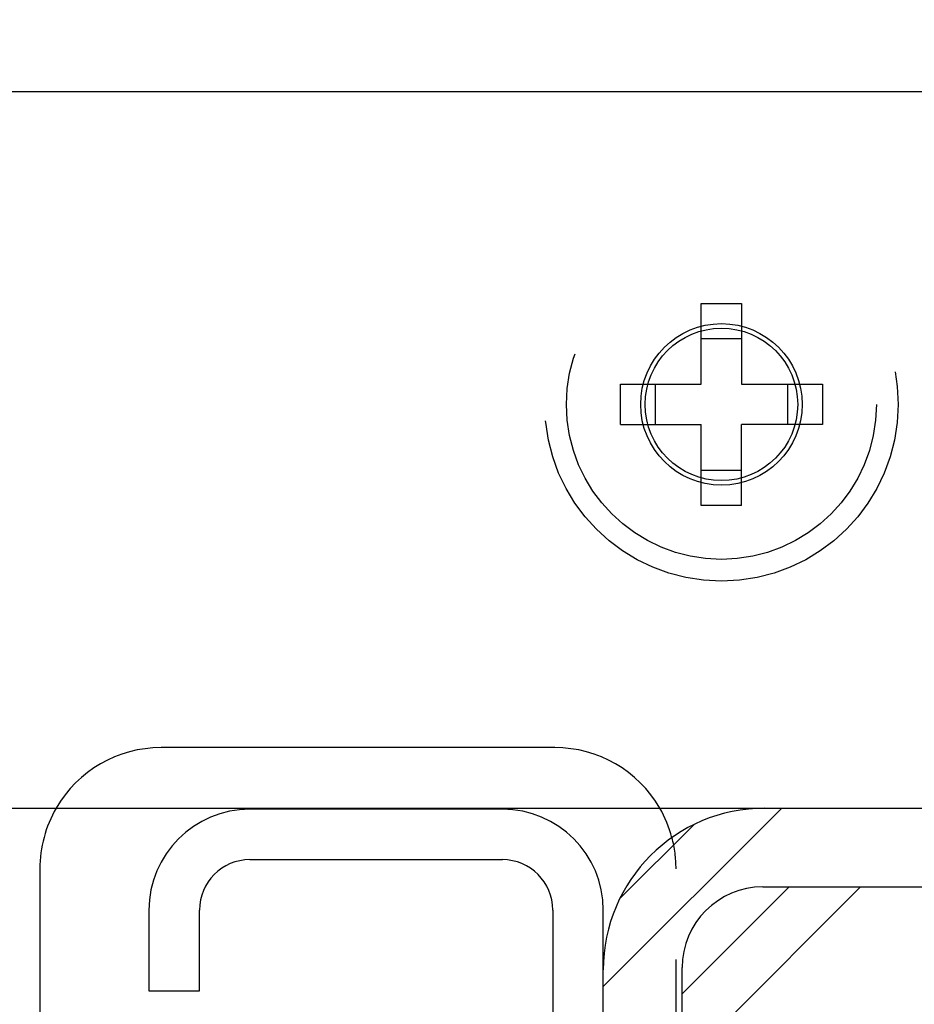
# Model space of a CAD drawing. Units: inches. Extents: x 0 to 17, y 0 to 11.
# Drawn here: x 4 to 4.1, y 9.4 to 9.6 of the extents above; entities that cross this region are included whole.
import ezdxf
from ezdxf.enums import TextEntityAlignment as Align

# ---------------------------------------------------------------- set-up
doc = ezdxf.new("R2010")
doc.units = ezdxf.units.IN
doc.header["$LTSCALE"] = 0.935
doc.header["$MEASUREMENT"] = 0
doc.linetypes.add('HIDDEN', pattern=[0.2, 0.1, -0.1])
doc.layers.get('0').update_dxf_attribs({"linetype": 'CONTINUOUS'})
doc.layers.add('02___PRT_ALL_AXES', color=7, linetype='CONTINUOUS')
doc.layers.add('DEFAULT_2', color=8, linetype='HIDDEN')
doc.styles.get("Standard").update_dxf_attribs({"font": 'bluprnt.ttf'})
doc.dimstyles.new('DIMSTYLE_1', dxfattribs={"dimtxt": 0.125, "dimasz": 0.1875, "dimexe": 0.125, "dimexo": 0.0625, "dimgap": 0.0625, "dimtad": 0, "dimtih": 1, "dimtoh": 1, "dimlfac": 5.3333333333, "dimzin": 4, "dimdsep": 46, "dimtxsty": 'Standard', "dimblk": 'CLOSED', "dimblk1": 'CLOSED', "dimblk2": 'CLOSED', "dimcen": 0.09, "dimadec": 3, "dimazin": 1, "dimtfac": 1, "dimtdec": 3, "dimtofl": 0, "dimtmove": 0, "dimatfit": 3, "dimldrblk": 'CLOSED', "dimfxl": 0, "dimtolj": 1, "dimtzin": 4, "dimarcsym": 0})

# ---------------------------------------------------------------- blocks, each defined once
blk = doc.blocks.new('_CLOSED')
at = {"color": 0, "linetype": 'ByBlock'}
for p, q in [((0, 0), (-1, 0.1666666667)), ((-1, 0.1666666667), (-1, -0.1666666667)), ((-1, -0.1666666667), (0, 0)), ((-1, 0), (0, 0))]:
    blk.add_line(p, q, dxfattribs=at)
blk = doc.blocks.new('*D2')
at = {"color": 7, "linetype": 'Continuous'}
for p, q in [((3.8152131322, 9.642842477), (3.8152131322, 10.1598017674)), ((4.3777131322, 9.642842477), (4.3777131322, 10.1598017674)), ((3.8152131322, 10.0348017674), (4.0964631322, 10.0348017674)), ((4.3777131322, 10.0348017674), (4.0964631322, 10.0348017674)), ((4.0964631322, 10.0348017674), (4.6119794365, 10.0348017674))]:
    blk.add_line(p, q, dxfattribs=at)
at = {"color": 7, "linetype": 'Continuous', "xscale": 0.1875, "yscale": 0.1875, "zscale": 0.1875, "rotation": 180}
blk.add_blockref('_CLOSED', (3.8152131322, 10.0348017674), dxfattribs=at)
at = {"color": 7, "linetype": 'Continuous', "xscale": 0.1875, "yscale": 0.1875, "zscale": 0.1875}
blk.add_blockref('_CLOSED', (4.3777131322, 10.0348017674), dxfattribs=at)
at = {"color": 7, "linetype": 'Continuous'}
for s, p, p2 in [('3.00', (4.6744794365, 9.9723017674), (5.0744794365, 9.9723017674)), ('[', (4.6744794365, 9.7848017674), (4.7744794365, 9.7848017674)), (']', (5.1744794365, 9.7848017674), (5.2744794365, 9.7848017674)), ('76,2', (4.7744794365, 9.7848017674), (5.1744794365, 9.7848017674))]:
    blk.add_text(s, height=0.125, dxfattribs=at).set_placement(p, p2, align=Align.FIT)

msp = doc.modelspace()

# ---------------------------------------------------------------- linework, layer by layer
at = {"color": 7, "linetype": 'Continuous'}
for p, q in [((3.8152131322, 9.580342477), (4.3777131322, 9.580342477)), ((3.9265881322, 9.447217477), (4.2663381322, 9.447217477)), ((4.0557756322, 9.447029977), (4.0089006322, 9.447029977)), ((4.0089006322, 9.437654977000001), (4.0557756322, 9.437654977000001)), ((3.9699006322, 9.435967477), (3.9699006322, 9.356467477)), ((4.0891506322, 9.3994468466), (4.1222962626, 9.432592477)), ((4.104150632200001, 9.432592477), (4.2654006322, 9.432592477)), ((3.9901506322, 9.428279977), (3.9901506322, 9.413279977)), ((3.9995256322, 9.413279977), (3.9995256322, 9.428279977)), ((4.0651506322, 9.428279977), (4.0651506322, 9.126404977)), ((4.0745256322, 9.119092477), (4.0745256322, 9.428279977)), ((4.0891506322, 9.119092477), (4.0891506322, 9.417592477000001)), ((3.9901506322, 9.413279977), (3.9995256322, 9.413279977))]:
    msp.add_line(p, q, dxfattribs=at)
at = {"color": 9, "linetype": 'Continuous'}
msp.add_line((4.0891506322, 9.4127050988), (4.1090380104, 9.432592477), dxfattribs=at)
at = {"color": 7, "linetype": 'Continuous'}
for centre, radius, start, end in [((3.9924006322, 9.435967477), 0.0225, 149.9833496393, 180), ((4.0089006322, 9.428279977), 0.01875, 90, 180), ((4.0557756322, 9.428279977), 0.01875, 0, 90), ((4.104525632200001, 9.417217477000001), 0.03, 90, 180), ((4.0655256322, 9.435967477), 0.0225, 14.8573058001, 30.0166503607), ((4.0089006322, 9.428279977), 0.009375, 90, 180), ((4.0557756322, 9.428279977), 0.009375, 0, 90), ((4.104150632200001, 9.417592477000001), 0.015, 90, 180)]:
    msp.add_arc(centre, radius, start, end, dxfattribs=at)
at = {"layer": '02___PRT_ALL_AXES', "color": 8, "linetype": 'HIDDEN'}
for radius in [0.0328125, 0.015, 0.01415625]:
    msp.add_circle((4.0964631322, 9.522217477), radius, dxfattribs=at)
at = {"layer": 'DEFAULT_2', "color": 8, "linetype": 'HIDDEN'}
for p, q in [((4.0927131322, 9.525967477), (4.0927131322, 9.540967477)), ((4.0927131322, 9.540967477), (4.1002131322, 9.540967477)), ((4.1002131322, 9.540967477), (4.1002131322, 9.525967477)), ((4.0927131322, 9.5344722865), (4.1002131322, 9.5344722865)), ((4.0777131322, 9.518467477), (4.0777131322, 9.525967477)), ((4.0777131322, 9.525967477), (4.0927131322, 9.525967477)), ((4.084208322699999, 9.518467477), (4.084208322699999, 9.525967477)), ((4.1002131322, 9.525967477), (4.1152131322, 9.525967477)), ((4.1087179417, 9.525967477), (4.1087179417, 9.518467477)), ((4.1152131322, 9.525967477), (4.1152131322, 9.518467477)), ((4.0777131322, 9.518467477), (4.0927131322, 9.518467477)), ((4.0927131322, 9.503467477000001), (4.0927131322, 9.518467477)), ((4.1002131322, 9.503467477000001), (4.1002131322, 9.518467477)), ((4.1152131322, 9.518467477), (4.1002131322, 9.518467477)), ((4.1002131322, 9.5099626675), (4.0927131322, 9.5099626675)), ((4.1002131322, 9.503467477000001), (4.0927131322, 9.503467477000001)), ((4.0655256322, 9.458467477000001), (3.9924006322, 9.458467477000001)), ((4.1076712626, 9.447217477), (4.0745256322, 9.414071846599999)), ((4.0913790531, 9.444183519700001), (4.0775595895, 9.4303640561)), ((4.0880256322, 9.119092477), (4.0880256322, 9.435967477))]:
    msp.add_line(p, q, dxfattribs=at)
msp.add_circle((4.0964631322, 9.522217477), 0.02878125, dxfattribs=at)
for centre, start, end in [((3.9924006322, 9.435967477), 90, 149.9833496393), ((4.0655256322, 9.435967477), 30.0166503607, 90), ((4.0655256322, 9.435967477), 0, 14.8573058001)]:
    msp.add_arc(centre, 0.0225, start, end, dxfattribs=at)

# ---------------------------------------------------------------- dimensions: what is measured, and where the dimension line sits
at = {"color": 7, "linetype": 'Continuous'}
dim = msp.add_linear_dim(base=(4.3777131322, 10.0348017674), p1=(3.8152131322, 9.580342477), p2=(4.3777131322, 9.580342477), text='<>\\P[]', dimstyle='DIMSTYLE_1', dxfattribs=at)
dim.commit()
dim.dimension.update_dxf_attribs({"geometry": '*D2', "text_midpoint": (4.974479436499999, 9.9410517674), "dimtype": 160})

doc.saveas('drawing.dxf')
